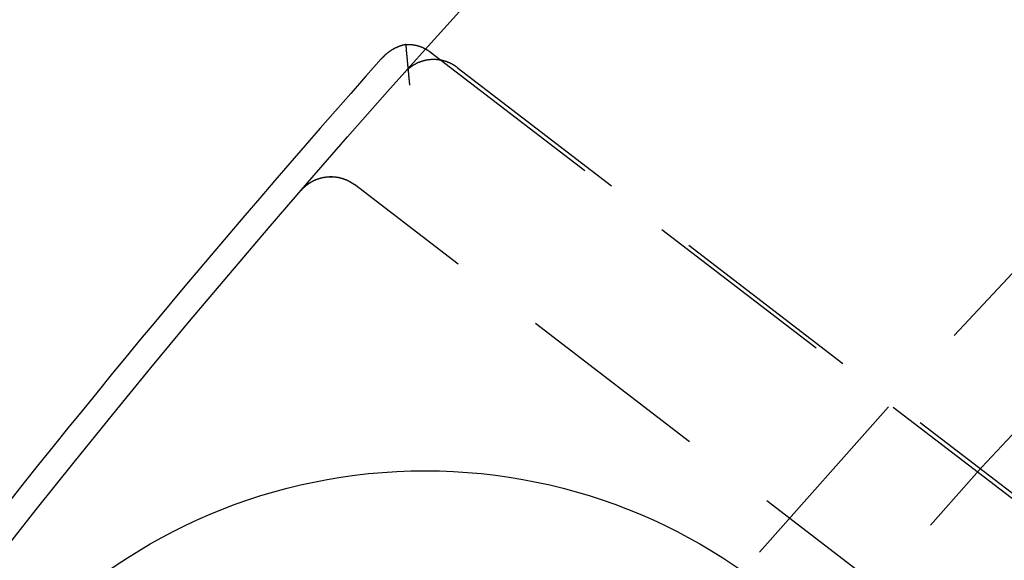
# Model space of a CAD drawing. Extents: x 797 to 1065, y -846 to -15.
# Drawn here: x 833 to 845, y -636 to -629 of the extents above; entities that cross this region are included whole.
import ezdxf

# ---------------------------------------------------------------- set-up
doc = ezdxf.new("R2010")
doc.units = 0
doc.header["$LTSCALE"] = 10
doc.linetypes.add('VERDECKT', pattern=[0.375, 0.25, -0.125])
doc.layers.get('0').update_dxf_attribs({"linetype": 'CONTINUOUS'})
doc.layers.add('STEMPEL', color=3, linetype='CONTINUOUS')

# ---------------------------------------------------------------- blocks, each defined once
blk = doc.blocks.new('A$CBF6BD538')
at = {"color": 1, "linetype": 'VERDECKT'}
for p, q in [((473.989, -453.821), (482.266, -460.172)), ((474.334, -454.02), (486.305, -463.205)), ((483.271, -463.399), (473.012, -455.526))]:
    blk.add_line(p, q, dxfattribs=at)
for points in [[(473.675, -453.724, 0), (473.673, -453.724, 0), (473.672, -453.724, 0), (473.67, -453.725, 0), (473.669, -453.725, 0), (473.668, -453.725, 0), (473.666, -453.726, 0), (473.665, -453.726, 0), (473.663, -453.726, 0), (473.662, -453.726, 0), (473.66, -453.727, 0), (473.659, -453.727, 0), (473.658, -453.727, 0), (473.656, -453.728, 0), (473.655, -453.728, 0), (473.653, -453.728, 0), (473.652, -453.729, 0), (473.65, -453.729, 0), (473.649, -453.729, 0), (473.648, -453.73, 0), (473.646, -453.73, 0), (473.645, -453.731, 0), (473.643, -453.731, 0), (473.642, -453.731, 0), (473.64, -453.732, 0), (473.639, -453.732, 0), (473.638, -453.732, 0), (473.636, -453.733, 0), (473.635, -453.733, 0), (473.633, -453.734, 0), (473.632, -453.734, 0), (473.63, -453.734, 0), (473.629, -453.735, 0), (473.628, -453.735, 0), (473.626, -453.736, 0), (473.625, -453.736, 0), (473.623, -453.737, 0), (473.622, -453.737, 0), (473.621, -453.737, 0), (473.619, -453.738, 0), (473.618, -453.738, 0), (473.616, -453.739, 0), (473.615, -453.739, 0), (473.613, -453.74, 0), (473.612, -453.74, 0), (473.611, -453.741, 0), (473.609, -453.741, 0), (473.608, -453.741, 0), (473.606, -453.742, 0), (473.605, -453.742, 0), (473.604, -453.743, 0), (473.602, -453.743, 0), (473.601, -453.744, 0), (473.599, -453.744, 0), (473.598, -453.745, 0), (473.597, -453.745, 0), (473.595, -453.746, 0), (473.594, -453.746, 0), (473.592, -453.747, 0), (473.591, -453.747, 0), (473.59, -453.748, 0), (473.588, -453.748, 0), (473.587, -453.749, 0), (473.585, -453.749, 0), (473.584, -453.75, 0), (473.583, -453.751, 0), (473.581, -453.751, 0), (473.58, -453.752, 0), (473.578, -453.752, 0), (473.577, -453.753, 0), (473.576, -453.753, 0), (473.574, -453.754, 0), (473.573, -453.754, 0), (473.571, -453.755, 0), (473.57, -453.756, 0), (473.569, -453.756, 0), (473.567, -453.757, 0), (473.566, -453.757, 0), (473.565, -453.758, 0), (473.563, -453.759, 0), (473.562, -453.759, 0), (473.56, -453.76, 0), (473.559, -453.76, 0), (473.558, -453.761, 0), (473.556, -453.762, 0), (473.555, -453.762, 0), (473.554, -453.763, 0), (473.552, -453.763, 0), (473.551, -453.764, 0), (473.55, -453.765, 0), (473.548, -453.765, 0), (473.547, -453.766, 0), (473.546, -453.767, 0), (473.544, -453.767, 0), (473.543, -453.768, 0), (473.541, -453.768, 0), (473.54, -453.769, 0), (473.539, -453.77, 0), (473.537, -453.77, 0), (473.536, -453.771, 0), (473.535, -453.772, 0), (473.533, -453.772, 0), (473.532, -453.773, 0), (473.531, -453.774, 0), (473.529, -453.774, 0), (473.528, -453.775, 0), (473.527, -453.776, 0), (473.525, -453.777, 0), (473.524, -453.777, 0), (473.523, -453.778, 0), (473.521, -453.779, 0), (473.52, -453.779, 0), (473.519, -453.78, 0), (473.517, -453.781, 0), (473.516, -453.781, 0), (473.515, -453.782, 0), (473.514, -453.783, 0), (473.512, -453.784, 0), (473.511, -453.784, 0), (473.51, -453.785, 0), (473.508, -453.786, 0), (473.507, -453.787, 0), (473.506, -453.787, 0), (473.504, -453.788, 0), (473.503, -453.789, 0), (473.502, -453.79, 0), (473.5, -453.79, 0), (473.499, -453.791, 0), (473.498, -453.792, 0), (473.497, -453.793, 0), (473.495, -453.793, 0), (473.494, -453.794, 0), (473.493, -453.795, 0), (473.491, -453.796, 0), (473.49, -453.797, 0), (473.489, -453.797, 0), (473.488, -453.798, 0), (473.486, -453.799, 0), (473.485, -453.8, 0), (473.484, -453.801, 0), (473.482, -453.801, 0), (473.481, -453.802, 0), (473.48, -453.803, 0), (473.479, -453.804, 0), (473.477, -453.805, 0), (473.476, -453.805, 0), (473.475, -453.806, 0), (473.474, -453.807, 0), (473.472, -453.808, 0), (473.471, -453.809, 0), (473.47, -453.81, 0), (473.469, -453.81, 0), (473.467, -453.811, 0), (473.466, -453.812, 0), (473.465, -453.813, 0), (473.464, -453.814, 0), (473.462, -453.815, 0), (473.461, -453.816, 0), (473.46, -453.816, 0), (473.459, -453.817, 0), (473.457, -453.818, 0), (473.456, -453.819, 0), (473.455, -453.82, 0), (473.454, -453.821, 0), (473.453, -453.822, 0), (473.451, -453.823, 0), (473.45, -453.824, 0), (473.449, -453.824, 0), (473.448, -453.825, 0), (473.446, -453.826, 0), (473.445, -453.827, 0), (473.444, -453.828, 0), (473.443, -453.829, 0), (473.442, -453.83, 0), (473.44, -453.831, 0), (473.439, -453.832, 0), (473.438, -453.833, 0), (473.437, -453.834, 0), (473.436, -453.835, 0), (473.434, -453.835, 0), (473.433, -453.836, 0), (473.432, -453.837, 0), (473.431, -453.838, 0), (473.43, -453.839, 0), (473.428, -453.84, 0), (473.427, -453.841, 0), (473.426, -453.842, 0), (473.425, -453.843, 0), (473.424, -453.844, 0), (473.423, -453.845, 0), (473.421, -453.846, 0), (473.42, -453.847, 0), (473.419, -453.848, 0), (473.418, -453.849, 0), (473.417, -453.85, 0), (473.416, -453.851, 0), (473.414, -453.852, 0), (473.413, -453.853, 0), (473.412, -453.854, 0), (473.411, -453.855, 0), (473.41, -453.856, 0), (473.409, -453.857, 0), (473.408, -453.858, 0), (473.406, -453.859, 0), (473.405, -453.86, 0), (473.404, -453.861, 0), (473.403, -453.862, 0), (473.402, -453.863, 0), (473.401, -453.864, 0), (473.4, -453.865, 0), (473.399, -453.866, 0), (473.397, -453.867, 0), (473.396, -453.868, 0), (473.395, -453.869, 0), (473.394, -453.87, 0), (473.393, -453.871, 0), (473.392, -453.872, 0), (473.391, -453.873, 0), (473.39, -453.874, 0), (473.389, -453.876, 0), (473.387, -453.877, 0), (473.386, -453.878, 0), (473.385, -453.879, 0), (473.384, -453.88, 0), (473.383, -453.881, 0), (473.382, -453.882, 0), (473.381, -453.883, 0), (473.38, -453.884, 0), (473.379, -453.885, 0), (473.378, -453.886, 0), (473.377, -453.887, 0), (473.376, -453.889, 0), (473.374, -453.89, 0), (473.373, -453.891, 0), (473.372, -453.892, 0), (473.371, -453.893, 0), (473.37, -453.894, 0), (473.369, -453.895, 0), (473.368, -453.896, 0), (473.367, -453.897, 0), (473.366, -453.899, 0), (473.365, -453.9, 0), (473.364, -453.901, 0), (473.363, -453.902, 0), (473.362, -453.903, 0), (473.361, -453.904, 0), (473.36, -453.905, 0), (473.359, -453.906, 0), (473.358, -453.908, 0), (473.357, -453.909, 0), (473.356, -453.91, 0), (473.355, -453.911, 0), (473.354, -453.912, 0), (473.353, -453.913, 0), (473.352, -453.915, 0), (473.351, -453.916, 0)], [(473.675, -453.724, 0), (473.676, -453.724, 0), (473.678, -453.724, 0), (473.679, -453.723, 0), (473.68, -453.723, 0), (473.682, -453.723, 0), (473.683, -453.723, 0), (473.685, -453.723, 0), (473.686, -453.723, 0), (473.688, -453.723, 0), (473.689, -453.723, 0), (473.69, -453.723, 0), (473.692, -453.723, 0), (473.693, -453.723, 0), (473.695, -453.723, 0), (473.696, -453.723, 0), (473.698, -453.723, 0), (473.699, -453.723, 0), (473.7, -453.723, 0), (473.702, -453.723, 0), (473.703, -453.723, 0), (473.705, -453.723, 0), (473.706, -453.723, 0), (473.708, -453.723, 0), (473.709, -453.723, 0), (473.71, -453.723, 0), (473.712, -453.723, 0), (473.713, -453.723, 0), (473.715, -453.723, 0), (473.716, -453.723, 0), (473.717, -453.723, 0), (473.719, -453.723, 0), (473.72, -453.723, 0), (473.722, -453.723, 0), (473.723, -453.723, 0), (473.724, -453.723, 0), (473.726, -453.723, 0), (473.727, -453.723, 0), (473.729, -453.723, 0), (473.73, -453.723, 0), (473.731, -453.723, 0), (473.733, -453.723, 0), (473.734, -453.723, 0), (473.736, -453.724, 0), (473.737, -453.724, 0), (473.738, -453.724, 0), (473.74, -453.724, 0), (473.741, -453.724, 0), (473.743, -453.724, 0), (473.744, -453.724, 0), (473.745, -453.724, 0), (473.747, -453.724, 0), (473.748, -453.725, 0), (473.749, -453.725, 0), (473.751, -453.725, 0), (473.752, -453.725, 0), (473.754, -453.725, 0), (473.755, -453.725, 0), (473.756, -453.725, 0), (473.758, -453.726, 0), (473.759, -453.726, 0), (473.76, -453.726, 0), (473.762, -453.726, 0), (473.763, -453.726, 0), (473.765, -453.726, 0), (473.766, -453.727, 0), (473.767, -453.727, 0), (473.769, -453.727, 0), (473.77, -453.727, 0), (473.771, -453.727, 0), (473.773, -453.728, 0), (473.774, -453.728, 0), (473.775, -453.728, 0), (473.777, -453.728, 0), (473.778, -453.728, 0), (473.779, -453.729, 0), (473.781, -453.729, 0), (473.782, -453.729, 0), (473.783, -453.729, 0), (473.785, -453.73, 0), (473.786, -453.73, 0), (473.787, -453.73, 0), (473.789, -453.73, 0), (473.79, -453.731, 0), (473.791, -453.731, 0), (473.793, -453.731, 0), (473.794, -453.731, 0), (473.795, -453.732, 0), (473.797, -453.732, 0), (473.798, -453.732, 0), (473.799, -453.732, 0), (473.801, -453.733, 0), (473.802, -453.733, 0), (473.803, -453.733, 0), (473.805, -453.734, 0), (473.806, -453.734, 0), (473.807, -453.734, 0), (473.809, -453.734, 0), (473.81, -453.735, 0), (473.811, -453.735, 0), (473.813, -453.735, 0), (473.814, -453.736, 0), (473.815, -453.736, 0), (473.817, -453.736, 0), (473.818, -453.737, 0), (473.819, -453.737, 0), (473.82, -453.737, 0), (473.822, -453.738, 0), (473.823, -453.738, 0), (473.824, -453.739, 0), (473.826, -453.739, 0), (473.827, -453.739, 0), (473.828, -453.74, 0), (473.83, -453.74, 0), (473.831, -453.74, 0), (473.832, -453.741, 0), (473.833, -453.741, 0), (473.835, -453.742, 0), (473.836, -453.742, 0), (473.837, -453.742, 0), (473.839, -453.743, 0), (473.84, -453.743, 0), (473.841, -453.744, 0), (473.843, -453.744, 0), (473.844, -453.744, 0), (473.845, -453.745, 0), (473.846, -453.745, 0), (473.848, -453.746, 0), (473.849, -453.746, 0), (473.85, -453.746, 0), (473.852, -453.747, 0), (473.853, -453.747, 0), (473.854, -453.748, 0), (473.855, -453.748, 0), (473.857, -453.749, 0), (473.858, -453.749, 0), (473.859, -453.75, 0), (473.861, -453.75, 0), (473.862, -453.751, 0), (473.863, -453.751, 0), (473.864, -453.751, 0), (473.866, -453.752, 0), (473.867, -453.752, 0), (473.868, -453.753, 0), (473.869, -453.753, 0), (473.871, -453.754, 0), (473.872, -453.754, 0), (473.873, -453.755, 0), (473.874, -453.755, 0), (473.876, -453.756, 0), (473.877, -453.756, 0), (473.878, -453.757, 0), (473.879, -453.757, 0), (473.881, -453.758, 0), (473.882, -453.759, 0), (473.883, -453.759, 0), (473.885, -453.76, 0), (473.886, -453.76, 0), (473.887, -453.761, 0), (473.888, -453.761, 0), (473.89, -453.762, 0), (473.891, -453.762, 0), (473.892, -453.763, 0), (473.893, -453.763, 0), (473.894, -453.764, 0), (473.896, -453.765, 0), (473.897, -453.765, 0), (473.898, -453.766, 0), (473.899, -453.766, 0), (473.901, -453.767, 0), (473.902, -453.768, 0), (473.903, -453.768, 0), (473.904, -453.769, 0), (473.906, -453.769, 0), (473.907, -453.77, 0), (473.908, -453.771, 0), (473.909, -453.771, 0), (473.91, -453.772, 0), (473.912, -453.772, 0), (473.913, -453.773, 0), (473.914, -453.774, 0), (473.915, -453.774, 0), (473.917, -453.775, 0), (473.918, -453.775, 0), (473.919, -453.776, 0), (473.92, -453.777, 0), (473.921, -453.777, 0), (473.923, -453.778, 0), (473.924, -453.779, 0), (473.925, -453.779, 0), (473.926, -453.78, 0), (473.927, -453.781, 0)]]:
    blk.add_polyline3d(points)
at = {"color": 1}
for points in [[(473.724, -454.248, 0), (473.724, -454.246, 0), (473.724, -454.245, 0), (473.724, -454.243, 0), (473.723, -454.241, 0), (473.723, -454.239, 0), (473.723, -454.237, 0), (473.723, -454.236, 0), (473.723, -454.234, 0), (473.723, -454.232, 0), (473.722, -454.23, 0), (473.722, -454.229, 0), (473.722, -454.227, 0), (473.722, -454.225, 0), (473.722, -454.223, 0), (473.722, -454.221, 0), (473.721, -454.22, 0), (473.721, -454.218, 0), (473.721, -454.216, 0), (473.721, -454.214, 0), (473.721, -454.213, 0), (473.72, -454.211, 0), (473.72, -454.209, 0), (473.72, -454.207, 0), (473.72, -454.205, 0), (473.72, -454.204, 0), (473.72, -454.202, 0), (473.719, -454.2, 0), (473.719, -454.198, 0), (473.719, -454.197, 0), (473.719, -454.195, 0), (473.719, -454.193, 0), (473.719, -454.191, 0), (473.718, -454.189, 0), (473.718, -454.188, 0), (473.718, -454.186, 0), (473.718, -454.184, 0), (473.718, -454.182, 0), (473.718, -454.181, 0), (473.717, -454.179, 0), (473.717, -454.177, 0), (473.717, -454.175, 0), (473.717, -454.173, 0), (473.717, -454.172, 0), (473.717, -454.17, 0), (473.716, -454.168, 0), (473.716, -454.166, 0), (473.716, -454.165, 0), (473.716, -454.163, 0), (473.716, -454.161, 0), (473.716, -454.159, 0), (473.715, -454.157, 0), (473.715, -454.156, 0), (473.715, -454.154, 0), (473.715, -454.152, 0), (473.715, -454.15, 0), (473.715, -454.149, 0), (473.714, -454.147, 0), (473.714, -454.145, 0), (473.714, -454.143, 0), (473.714, -454.141, 0), (473.714, -454.14, 0), (473.714, -454.138, 0), (473.713, -454.136, 0), (473.713, -454.134, 0), (473.713, -454.133, 0), (473.713, -454.131, 0), (473.713, -454.129, 0), (473.713, -454.127, 0), (473.712, -454.126, 0), (473.712, -454.124, 0), (473.712, -454.122, 0), (473.712, -454.12, 0), (473.712, -454.118, 0), (473.712, -454.117, 0), (473.711, -454.115, 0), (473.711, -454.113, 0), (473.711, -454.111, 0), (473.711, -454.11, 0), (473.711, -454.108, 0), (473.711, -454.106, 0), (473.71, -454.104, 0), (473.71, -454.103, 0), (473.71, -454.101, 0), (473.71, -454.099, 0), (473.71, -454.097, 0), (473.71, -454.096, 0), (473.709, -454.094, 0), (473.709, -454.092, 0), (473.709, -454.09, 0), (473.709, -454.089, 0), (473.709, -454.087, 0), (473.709, -454.085, 0), (473.708, -454.083, 0), (473.708, -454.082, 0), (473.708, -454.08, 0), (473.708, -454.078, 0), (473.708, -454.076, 0), (473.708, -454.075, 0), (473.707, -454.073, 0), (473.707, -454.071, 0), (473.707, -454.069, 0), (473.707, -454.068, 0), (473.707, -454.066, 0), (473.707, -454.064, 0), (473.706, -454.062, 0), (473.706, -454.061, 0), (473.706, -454.059, 0), (473.706, -454.057, 0), (473.706, -454.055, 0), (473.706, -454.054, 0), (473.705, -454.052, 0), (473.705, -454.05, 0), (473.705, -454.048, 0), (473.705, -454.047, 0), (473.705, -454.045, 0), (473.705, -454.043, 0), (473.705, -454.041, 0), (473.704, -454.04, 0), (473.704, -454.038, 0), (473.704, -454.036, 0), (473.704, -454.035, 0), (473.704, -454.033, 0), (473.704, -454.031, 0), (473.703, -454.029, 0), (473.703, -454.028, 0), (473.703, -454.026, 0), (473.703, -454.024, 0), (473.703, -454.022, 0), (473.703, -454.021, 0), (473.702, -454.019, 0), (473.702, -454.017, 0), (473.702, -454.016, 0), (473.702, -454.014, 0), (473.702, -454.012, 0), (473.702, -454.01, 0), (473.701, -454.009, 0), (473.701, -454.007, 0), (473.701, -454.005, 0), (473.701, -454.004, 0), (473.701, -454.002, 0), (473.701, -454, 0), (473.7, -453.998, 0), (473.7, -453.997, 0), (473.7, -453.995, 0), (473.7, -453.993, 0), (473.7, -453.992, 0), (473.7, -453.99, 0), (473.699, -453.988, 0), (473.699, -453.987, 0), (473.699, -453.985, 0), (473.699, -453.983, 0), (473.699, -453.981, 0), (473.699, -453.98, 0), (473.699, -453.978, 0), (473.698, -453.976, 0), (473.698, -453.975, 0), (473.698, -453.973, 0), (473.698, -453.971, 0), (473.698, -453.97, 0), (473.698, -453.968, 0), (473.697, -453.966, 0), (473.697, -453.965, 0), (473.697, -453.963, 0), (473.697, -453.961, 0), (473.697, -453.96, 0), (473.697, -453.958, 0), (473.696, -453.956, 0), (473.696, -453.955, 0), (473.696, -453.953, 0), (473.696, -453.951, 0), (473.696, -453.949, 0), (473.696, -453.948, 0), (473.696, -453.946, 0), (473.695, -453.944, 0), (473.695, -453.943, 0), (473.695, -453.941, 0), (473.695, -453.939, 0), (473.695, -453.938, 0), (473.695, -453.936, 0), (473.694, -453.934, 0), (473.694, -453.933, 0), (473.694, -453.931, 0), (473.694, -453.929, 0), (473.694, -453.928, 0), (473.694, -453.926, 0), (473.694, -453.925, 0), (473.693, -453.923, 0), (473.693, -453.921, 0), (473.693, -453.92, 0), (473.693, -453.918, 0), (473.693, -453.916, 0), (473.693, -453.915, 0), (473.692, -453.913, 0), (473.692, -453.911, 0), (473.692, -453.91, 0), (473.692, -453.908, 0), (473.692, -453.906, 0), (473.692, -453.905, 0), (473.692, -453.903, 0), (473.691, -453.902, 0), (473.691, -453.9, 0), (473.691, -453.898, 0), (473.691, -453.897, 0), (473.691, -453.895, 0), (473.691, -453.893, 0), (473.69, -453.892, 0), (473.69, -453.89, 0), (473.69, -453.889, 0), (473.69, -453.887, 0), (473.69, -453.885, 0), (473.69, -453.884, 0), (473.69, -453.882, 0), (473.689, -453.88, 0), (473.689, -453.879, 0), (473.689, -453.877, 0), (473.689, -453.876, 0), (473.689, -453.874, 0), (473.689, -453.872, 0), (473.688, -453.871, 0), (473.688, -453.869, 0), (473.688, -453.868, 0), (473.688, -453.866, 0), (473.688, -453.865, 0), (473.688, -453.863, 0), (473.688, -453.861, 0), (473.687, -453.86, 0), (473.687, -453.858, 0), (473.687, -453.857, 0), (473.687, -453.855, 0), (473.687, -453.853, 0), (473.687, -453.852, 0), (473.687, -453.85, 0), (473.686, -453.849, 0), (473.686, -453.847, 0), (473.686, -453.846, 0), (473.686, -453.844, 0), (473.686, -453.842, 0), (473.686, -453.841, 0), (473.686, -453.839, 0), (473.685, -453.838, 0), (473.685, -453.836, 0), (473.685, -453.835, 0), (473.685, -453.833, 0), (473.685, -453.832, 0), (473.685, -453.83, 0), (473.685, -453.829, 0), (473.684, -453.827, 0), (473.684, -453.825, 0), (473.684, -453.824, 0), (473.684, -453.822, 0), (473.684, -453.821, 0), (473.684, -453.819, 0), (473.684, -453.818, 0), (473.683, -453.816, 0), (473.683, -453.815, 0), (473.683, -453.813, 0), (473.683, -453.812, 0), (473.683, -453.81, 0), (473.683, -453.809, 0), (473.683, -453.807, 0), (473.682, -453.806, 0), (473.682, -453.804, 0), (473.682, -453.803, 0), (473.682, -453.801, 0), (473.682, -453.8, 0), (473.682, -453.798, 0), (473.682, -453.797, 0), (473.681, -453.795, 0), (473.681, -453.794, 0), (473.681, -453.792, 0), (473.681, -453.791, 0), (473.681, -453.789, 0), (473.681, -453.788, 0), (473.681, -453.787, 0), (473.68, -453.785, 0), (473.68, -453.784, 0), (473.68, -453.782, 0), (473.68, -453.781, 0), (473.68, -453.779, 0), (473.68, -453.778, 0), (473.68, -453.776, 0), (473.679, -453.775, 0), (473.679, -453.773, 0), (473.679, -453.772, 0), (473.679, -453.771, 0), (473.679, -453.769, 0), (473.679, -453.768, 0), (473.679, -453.766, 0), (473.679, -453.765, 0), (473.678, -453.763, 0), (473.678, -453.762, 0), (473.678, -453.761, 0), (473.678, -453.759, 0), (473.678, -453.758, 0), (473.678, -453.756, 0), (473.678, -453.755, 0), (473.677, -453.754, 0), (473.677, -453.752, 0), (473.677, -453.751, 0), (473.677, -453.749, 0), (473.677, -453.748, 0), (473.677, -453.747, 0), (473.677, -453.745, 0), (473.677, -453.744, 0), (473.676, -453.743, 0), (473.676, -453.741, 0), (473.676, -453.74, 0), (473.676, -453.738, 0), (473.676, -453.737, 0), (473.676, -453.736, 0), (473.676, -453.734, 0), (473.676, -453.733, 0), (473.675, -453.732, 0), (473.675, -453.73, 0), (473.675, -453.729, 0), (473.675, -453.728, 0), (473.675, -453.726, 0), (473.675, -453.725, 0), (473.675, -453.724, 0)], [(473.927, -453.781, 0), (473.928, -453.781, 0), (473.929, -453.781, 0), (473.929, -453.782, 0), (473.93, -453.782, 0), (473.93, -453.782, 0), (473.931, -453.783, 0), (473.931, -453.783, 0), (473.932, -453.783, 0), (473.932, -453.784, 0), (473.933, -453.784, 0), (473.934, -453.784, 0), (473.934, -453.784, 0), (473.935, -453.785, 0), (473.935, -453.785, 0), (473.936, -453.785, 0), (473.936, -453.786, 0), (473.937, -453.786, 0), (473.937, -453.786, 0), (473.938, -453.787, 0), (473.939, -453.787, 0), (473.939, -453.787, 0), (473.94, -453.788, 0), (473.94, -453.788, 0), (473.941, -453.788, 0), (473.941, -453.789, 0), (473.942, -453.789, 0), (473.942, -453.789, 0), (473.943, -453.79, 0), (473.943, -453.79, 0), (473.944, -453.79, 0), (473.945, -453.791, 0), (473.945, -453.791, 0), (473.946, -453.791, 0), (473.946, -453.792, 0), (473.947, -453.792, 0), (473.947, -453.792, 0), (473.948, -453.793, 0), (473.948, -453.793, 0), (473.949, -453.793, 0), (473.949, -453.794, 0), (473.95, -453.794, 0), (473.951, -453.794, 0), (473.951, -453.795, 0), (473.952, -453.795, 0), (473.952, -453.795, 0), (473.953, -453.796, 0), (473.953, -453.796, 0), (473.954, -453.796, 0), (473.954, -453.797, 0), (473.955, -453.797, 0), (473.955, -453.797, 0), (473.956, -453.798, 0), (473.956, -453.798, 0), (473.957, -453.799, 0), (473.958, -453.799, 0), (473.958, -453.799, 0), (473.959, -453.8, 0), (473.959, -453.8, 0), (473.96, -453.8, 0), (473.96, -453.801, 0), (473.961, -453.801, 0), (473.961, -453.801, 0), (473.962, -453.802, 0), (473.962, -453.802, 0), (473.963, -453.802, 0), (473.963, -453.803, 0), (473.964, -453.803, 0), (473.965, -453.803, 0), (473.965, -453.804, 0), (473.966, -453.804, 0), (473.966, -453.805, 0), (473.967, -453.805, 0), (473.967, -453.805, 0), (473.968, -453.806, 0), (473.968, -453.806, 0), (473.969, -453.806, 0), (473.969, -453.807, 0), (473.97, -453.807, 0), (473.97, -453.807, 0), (473.971, -453.808, 0), (473.971, -453.808, 0), (473.972, -453.809, 0), (473.972, -453.809, 0), (473.973, -453.809, 0), (473.974, -453.81, 0), (473.974, -453.81, 0), (473.975, -453.81, 0), (473.975, -453.811, 0), (473.976, -453.811, 0), (473.976, -453.812, 0), (473.977, -453.812, 0), (473.977, -453.812, 0), (473.978, -453.813, 0), (473.978, -453.813, 0), (473.979, -453.813, 0), (473.979, -453.814, 0), (473.98, -453.814, 0), (473.98, -453.815, 0), (473.981, -453.815, 0), (473.981, -453.815, 0), (473.982, -453.816, 0), (473.982, -453.816, 0), (473.983, -453.817, 0), (473.983, -453.817, 0), (473.984, -453.817, 0), (473.984, -453.818, 0), (473.985, -453.818, 0), (473.985, -453.818, 0), (473.986, -453.819, 0), (473.987, -453.819, 0), (473.987, -453.82, 0), (473.988, -453.82, 0), (473.988, -453.82, 0), (473.989, -453.821, 0), (473.989, -453.821, 0), (473.99, -453.822, 0), (473.99, -453.822, 0), (473.991, -453.822, 0), (473.991, -453.823, 0), (473.992, -453.823, 0), (473.992, -453.824, 0), (473.993, -453.824, 0), (473.993, -453.824, 0), (473.994, -453.825, 0), (473.994, -453.825, 0), (473.995, -453.826, 0), (473.995, -453.826, 0), (473.996, -453.826, 0), (473.996, -453.827, 0), (473.997, -453.827, 0), (473.997, -453.828, 0), (473.998, -453.828, 0), (473.998, -453.828, 0), (473.999, -453.829, 0), (473.999, -453.829, 0), (474, -453.83, 0), (474, -453.83, 0), (474.001, -453.831, 0), (474.001, -453.831, 0), (474.002, -453.831, 0), (474.002, -453.832, 0), (474.003, -453.832, 0), (474.003, -453.833, 0), (474.004, -453.833, 0), (474.004, -453.833, 0), (474.005, -453.834, 0), (474.005, -453.834, 0), (474.006, -453.835, 0), (474.006, -453.835, 0), (474.007, -453.836, 0), (474.007, -453.836, 0), (474.008, -453.836, 0), (474.008, -453.837, 0), (474.009, -453.837, 0), (474.009, -453.838, 0), (474.01, -453.838, 0), (474.01, -453.838, 0), (474.011, -453.839, 0), (474.011, -453.839, 0), (474.012, -453.84, 0), (474.012, -453.84, 0), (474.013, -453.841, 0), (474.013, -453.841, 0), (474.014, -453.841, 0), (474.014, -453.842, 0), (474.015, -453.842, 0), (474.015, -453.843, 0), (474.016, -453.843, 0), (474.016, -453.844, 0), (474.017, -453.844, 0), (474.017, -453.845, 0), (474.018, -453.845, 0), (474.018, -453.845, 0), (474.019, -453.846, 0), (474.019, -453.846, 0), (474.02, -453.847, 0), (474.02, -453.847, 0), (474.021, -453.848, 0), (474.021, -453.848, 0), (474.022, -453.848, 0), (474.022, -453.849, 0), (474.023, -453.849, 0), (474.023, -453.85, 0), (474.024, -453.85, 0), (474.024, -453.851, 0), (474.024, -453.851, 0), (474.025, -453.852, 0), (474.025, -453.852, 0), (474.026, -453.852, 0), (474.026, -453.853, 0), (474.027, -453.853, 0)], [(474.334, -454.02, 0), (474.332, -454.019, 0), (474.331, -454.017, 0), (474.329, -454.016, 0), (474.327, -454.014, 0), (474.325, -454.013, 0), (474.323, -454.011, 0), (474.321, -454.01, 0), (474.319, -454.009, 0), (474.317, -454.007, 0), (474.315, -454.006, 0), (474.313, -454.005, 0), (474.311, -454.003, 0), (474.309, -454.002, 0), (474.307, -454.001, 0), (474.305, -453.999, 0), (474.304, -453.998, 0), (474.302, -453.997, 0), (474.3, -453.996, 0), (474.298, -453.994, 0), (474.296, -453.993, 0), (474.294, -453.992, 0), (474.292, -453.991, 0), (474.29, -453.989, 0), (474.288, -453.988, 0), (474.286, -453.987, 0), (474.284, -453.986, 0), (474.281, -453.985, 0), (474.279, -453.983, 0), (474.277, -453.982, 0), (474.275, -453.981, 0), (474.273, -453.98, 0), (474.271, -453.979, 0), (474.269, -453.978, 0), (474.267, -453.977, 0), (474.265, -453.975, 0), (474.263, -453.974, 0), (474.261, -453.973, 0), (474.259, -453.972, 0), (474.257, -453.971, 0), (474.255, -453.97, 0), (474.253, -453.969, 0), (474.25, -453.968, 0), (474.248, -453.967, 0), (474.246, -453.966, 0), (474.244, -453.965, 0), (474.242, -453.964, 0), (474.24, -453.963, 0), (474.238, -453.962, 0), (474.236, -453.961, 0), (474.233, -453.96, 0), (474.231, -453.959, 0), (474.229, -453.958, 0), (474.227, -453.957, 0), (474.225, -453.956, 0), (474.223, -453.955, 0), (474.22, -453.954, 0), (474.218, -453.954, 0), (474.216, -453.953, 0), (474.214, -453.952, 0), (474.212, -453.951, 0), (474.21, -453.95, 0), (474.207, -453.949, 0), (474.205, -453.948, 0), (474.203, -453.948, 0), (474.201, -453.947, 0), (474.198, -453.946, 0), (474.196, -453.945, 0), (474.194, -453.944, 0), (474.192, -453.944, 0), (474.19, -453.943, 0), (474.187, -453.942, 0), (474.185, -453.941, 0), (474.183, -453.941, 0), (474.181, -453.94, 0), (474.178, -453.939, 0), (474.176, -453.939, 0), (474.174, -453.938, 0), (474.172, -453.937, 0), (474.169, -453.937, 0), (474.167, -453.936, 0), (474.165, -453.935, 0), (474.163, -453.935, 0), (474.16, -453.934, 0), (474.158, -453.933, 0), (474.156, -453.933, 0), (474.153, -453.932, 0), (474.151, -453.932, 0), (474.149, -453.931, 0), (474.147, -453.931, 0), (474.144, -453.93, 0), (474.142, -453.93, 0), (474.14, -453.929, 0), (474.137, -453.928, 0), (474.135, -453.928, 0), (474.133, -453.928, 0), (474.13, -453.927, 0), (474.128, -453.927, 0), (474.126, -453.926, 0), (474.124, -453.926, 0), (474.121, -453.925, 0), (474.119, -453.925, 0), (474.117, -453.924, 0), (474.114, -453.924, 0), (474.112, -453.924, 0), (474.11, -453.923, 0), (474.107, -453.923, 0), (474.105, -453.923, 0), (474.103, -453.922, 0), (474.1, -453.922, 0), (474.098, -453.922, 0), (474.096, -453.921, 0), (474.093, -453.921, 0), (474.091, -453.921, 0), (474.089, -453.92, 0), (474.086, -453.92, 0), (474.084, -453.92, 0), (474.082, -453.92, 0), (474.079, -453.919, 0), (474.077, -453.919, 0), (474.075, -453.919, 0), (474.072, -453.919, 0), (474.07, -453.919, 0), (474.068, -453.918, 0), (474.065, -453.918, 0), (474.063, -453.918, 0), (474.061, -453.918, 0), (474.058, -453.918, 0), (474.056, -453.918, 0), (474.054, -453.917, 0), (474.051, -453.917, 0), (474.049, -453.917, 0), (474.046, -453.917, 0), (474.044, -453.917, 0), (474.042, -453.917, 0), (474.039, -453.917, 0), (474.037, -453.917, 0), (474.035, -453.917, 0), (474.032, -453.917, 0), (474.03, -453.917, 0), (474.028, -453.917, 0), (474.025, -453.917, 0), (474.023, -453.917, 0), (474.021, -453.917, 0), (474.018, -453.917, 0), (474.016, -453.917, 0), (474.014, -453.917, 0), (474.011, -453.917, 0), (474.009, -453.917, 0), (474.007, -453.918, 0), (474.004, -453.918, 0), (474.002, -453.918, 0), (473.999, -453.918, 0), (473.997, -453.918, 0), (473.995, -453.918, 0), (473.992, -453.918, 0), (473.99, -453.919, 0), (473.988, -453.919, 0), (473.985, -453.919, 0), (473.983, -453.919, 0), (473.981, -453.919, 0), (473.978, -453.92, 0), (473.976, -453.92, 0), (473.974, -453.92, 0), (473.971, -453.92, 0), (473.969, -453.921, 0), (473.967, -453.921, 0), (473.964, -453.921, 0), (473.962, -453.922, 0), (473.96, -453.922, 0), (473.957, -453.922, 0), (473.955, -453.923, 0), (473.953, -453.923, 0), (473.95, -453.923, 0), (473.948, -453.924, 0), (473.946, -453.924, 0), (473.943, -453.925, 0), (473.941, -453.925, 0), (473.939, -453.925, 0), (473.936, -453.926, 0), (473.934, -453.926, 0), (473.932, -453.927, 0), (473.929, -453.927, 0), (473.927, -453.928, 0), (473.925, -453.928, 0), (473.923, -453.929, 0), (473.92, -453.929, 0), (473.918, -453.93, 0), (473.916, -453.93, 0), (473.913, -453.931, 0), (473.911, -453.931, 0), (473.909, -453.932, 0), (473.907, -453.933, 0), (473.904, -453.933, 0), (473.902, -453.934, 0), (473.9, -453.934, 0), (473.897, -453.935, 0), (473.895, -453.936, 0), (473.893, -453.936, 0), (473.891, -453.937, 0), (473.888, -453.938, 0), (473.886, -453.938, 0), (473.884, -453.939, 0), (473.882, -453.94, 0), (473.879, -453.94, 0), (473.877, -453.941, 0), (473.875, -453.942, 0), (473.873, -453.942, 0), (473.87, -453.943, 0), (473.868, -453.944, 0), (473.866, -453.945, 0), (473.864, -453.946, 0), (473.862, -453.946, 0), (473.859, -453.947, 0), (473.857, -453.948, 0), (473.855, -453.949, 0), (473.853, -453.95, 0), (473.851, -453.95, 0), (473.848, -453.951, 0), (473.846, -453.952, 0), (473.844, -453.953, 0), (473.842, -453.954, 0), (473.84, -453.955, 0), (473.837, -453.956, 0), (473.835, -453.957, 0), (473.833, -453.957, 0), (473.831, -453.958, 0), (473.829, -453.959, 0), (473.827, -453.96, 0), (473.824, -453.961, 0), (473.822, -453.962, 0), (473.82, -453.963, 0), (473.818, -453.964, 0), (473.816, -453.965, 0), (473.814, -453.966, 0), (473.812, -453.967, 0), (473.81, -453.968, 0), (473.807, -453.969, 0), (473.805, -453.97, 0), (473.803, -453.971, 0), (473.801, -453.972, 0), (473.799, -453.974, 0), (473.797, -453.975, 0), (473.795, -453.976, 0), (473.793, -453.977, 0), (473.791, -453.978, 0), (473.789, -453.979, 0), (473.787, -453.98, 0), (473.784, -453.981, 0), (473.782, -453.983, 0), (473.78, -453.984, 0), (473.778, -453.985, 0), (473.776, -453.986, 0), (473.774, -453.987, 0), (473.772, -453.989, 0), (473.77, -453.99, 0), (473.768, -453.991, 0), (473.766, -453.992, 0), (473.764, -453.993, 0), (473.762, -453.995, 0), (473.76, -453.996, 0), (473.758, -453.997, 0), (473.756, -453.999, 0), (473.754, -454, 0), (473.752, -454.001, 0), (473.75, -454.002, 0), (473.748, -454.004, 0), (473.746, -454.005, 0), (473.745, -454.006, 0), (473.743, -454.008, 0), (473.741, -454.009, 0), (473.739, -454.01, 0), (473.737, -454.012, 0), (473.735, -454.013, 0), (473.733, -454.015, 0), (473.731, -454.016, 0), (473.729, -454.017, 0), (473.727, -454.019, 0), (473.725, -454.02, 0), (473.724, -454.022, 0), (473.722, -454.023, 0), (473.72, -454.025, 0), (473.718, -454.026, 0), (473.716, -454.027, 0), (473.714, -454.029, 0), (473.713, -454.03, 0), (473.711, -454.032, 0), (473.709, -454.033, 0), (473.707, -454.035, 0), (473.705, -454.036, 0), (473.704, -454.038, 0), (473.702, -454.039, 0), (473.7, -454.041, 0), (473.698, -454.043, 0), (473.696, -454.044, 0), (473.695, -454.046, 0), (473.693, -454.047, 0), (473.691, -454.049, 0), (473.689, -454.05, 0), (473.688, -454.052, 0), (473.686, -454.054, 0), (473.684, -454.055, 0), (473.683, -454.057, 0), (473.681, -454.059, 0), (473.679, -454.06, 0), (473.678, -454.062, 0), (473.676, -454.063, 0), (473.674, -454.065, 0), (473.673, -454.067, 0), (473.671, -454.068, 0), (473.669, -454.07, 0), (473.668, -454.072, 0), (473.666, -454.074, 0), (473.664, -454.075, 0), (473.663, -454.077, 0), (473.661, -454.079, 0), (473.66, -454.08, 0), (473.658, -454.082, 0), (473.656, -454.084, 0), (473.655, -454.086, 0)], [(472.328, -455.598, 0), (472.33, -455.596, 0), (472.332, -455.594, 0), (472.333, -455.592, 0), (472.335, -455.59, 0), (472.336, -455.589, 0), (472.338, -455.587, 0), (472.339, -455.585, 0), (472.341, -455.583, 0), (472.343, -455.582, 0), (472.344, -455.58, 0), (472.346, -455.578, 0), (472.348, -455.576, 0), (472.349, -455.575, 0), (472.351, -455.573, 0), (472.353, -455.571, 0), (472.354, -455.57, 0), (472.356, -455.568, 0), (472.358, -455.566, 0), (472.359, -455.565, 0), (472.361, -455.563, 0), (472.363, -455.561, 0), (472.365, -455.56, 0), (472.366, -455.558, 0), (472.368, -455.557, 0), (472.37, -455.555, 0), (472.372, -455.553, 0), (472.373, -455.552, 0), (472.375, -455.55, 0), (472.377, -455.549, 0), (472.379, -455.547, 0), (472.38, -455.545, 0), (472.382, -455.544, 0), (472.384, -455.542, 0), (472.386, -455.541, 0), (472.388, -455.539, 0), (472.389, -455.538, 0), (472.391, -455.536, 0), (472.393, -455.535, 0), (472.395, -455.533, 0), (472.397, -455.532, 0), (472.399, -455.53, 0), (472.401, -455.529, 0), (472.402, -455.528, 0), (472.404, -455.526, 0), (472.406, -455.525, 0), (472.408, -455.523, 0), (472.41, -455.522, 0), (472.412, -455.52, 0), (472.414, -455.519, 0), (472.416, -455.518, 0), (472.418, -455.516, 0), (472.42, -455.515, 0), (472.422, -455.514, 0), (472.424, -455.512, 0), (472.425, -455.511, 0), (472.427, -455.509, 0), (472.429, -455.508, 0), (472.431, -455.507, 0), (472.433, -455.506, 0), (472.435, -455.504, 0), (472.437, -455.503, 0), (472.439, -455.502, 0), (472.441, -455.5, 0), (472.443, -455.499, 0), (472.445, -455.498, 0), (472.447, -455.497, 0), (472.449, -455.495, 0), (472.451, -455.494, 0), (472.453, -455.493, 0), (472.456, -455.492, 0), (472.458, -455.491, 0), (472.46, -455.489, 0), (472.462, -455.488, 0), (472.464, -455.487, 0), (472.466, -455.486, 0), (472.468, -455.485, 0), (472.47, -455.484, 0), (472.472, -455.482, 0), (472.474, -455.481, 0), (472.476, -455.48, 0), (472.478, -455.479, 0), (472.481, -455.478, 0), (472.483, -455.477, 0), (472.485, -455.476, 0), (472.487, -455.475, 0), (472.489, -455.474, 0), (472.491, -455.473, 0), (472.493, -455.472, 0), (472.496, -455.471, 0), (472.498, -455.47, 0), (472.5, -455.469, 0), (472.502, -455.468, 0), (472.504, -455.467, 0), (472.506, -455.466, 0), (472.509, -455.465, 0), (472.511, -455.464, 0), (472.513, -455.463, 0), (472.515, -455.462, 0), (472.517, -455.461, 0), (472.519, -455.46, 0), (472.522, -455.459, 0), (472.524, -455.459, 0), (472.526, -455.458, 0), (472.528, -455.457, 0), (472.53, -455.456, 0), (472.533, -455.455, 0), (472.535, -455.454, 0), (472.537, -455.453, 0), (472.539, -455.453, 0), (472.542, -455.452, 0), (472.544, -455.451, 0), (472.546, -455.45, 0), (472.548, -455.45, 0), (472.551, -455.449, 0), (472.553, -455.448, 0), (472.555, -455.447, 0), (472.557, -455.447, 0), (472.56, -455.446, 0), (472.562, -455.445, 0), (472.564, -455.444, 0), (472.566, -455.444, 0), (472.569, -455.443, 0), (472.571, -455.442, 0), (472.573, -455.442, 0), (472.576, -455.441, 0), (472.578, -455.441, 0), (472.58, -455.44, 0), (472.582, -455.439, 0), (472.585, -455.439, 0), (472.587, -455.438, 0), (472.589, -455.438, 0), (472.592, -455.437, 0), (472.594, -455.436, 0), (472.596, -455.436, 0), (472.599, -455.435, 0), (472.601, -455.435, 0), (472.603, -455.434, 0), (472.605, -455.434, 0), (472.608, -455.433, 0), (472.61, -455.433, 0), (472.612, -455.433, 0), (472.615, -455.432, 0), (472.617, -455.432, 0), (472.619, -455.431, 0), (472.622, -455.431, 0), (472.624, -455.43, 0), (472.626, -455.43, 0), (472.629, -455.43, 0), (472.631, -455.429, 0), (472.633, -455.429, 0), (472.636, -455.428, 0), (472.638, -455.428, 0), (472.641, -455.428, 0), (472.643, -455.428, 0), (472.645, -455.427, 0), (472.648, -455.427, 0), (472.65, -455.427, 0), (472.652, -455.426, 0), (472.655, -455.426, 0), (472.657, -455.426, 0), (472.659, -455.426, 0), (472.662, -455.425, 0), (472.664, -455.425, 0), (472.667, -455.425, 0), (472.669, -455.425, 0), (472.671, -455.425, 0), (472.674, -455.424, 0), (472.676, -455.424, 0), (472.678, -455.424, 0), (472.681, -455.424, 0), (472.683, -455.424, 0), (472.686, -455.424, 0), (472.688, -455.424, 0), (472.69, -455.424, 0), (472.693, -455.423, 0), (472.695, -455.423, 0), (472.697, -455.423, 0), (472.7, -455.423, 0), (472.702, -455.423, 0), (472.705, -455.423, 0), (472.707, -455.423, 0), (472.709, -455.423, 0), (472.712, -455.423, 0), (472.714, -455.423, 0), (472.716, -455.423, 0), (472.719, -455.423, 0), (472.721, -455.423, 0), (472.724, -455.423, 0), (472.726, -455.423, 0), (472.728, -455.424, 0), (472.731, -455.424, 0), (472.733, -455.424, 0), (472.735, -455.424, 0), (472.738, -455.424, 0), (472.74, -455.424, 0), (472.742, -455.424, 0), (472.745, -455.425, 0), (472.747, -455.425, 0), (472.75, -455.425, 0), (472.752, -455.425, 0), (472.754, -455.425, 0), (472.757, -455.426, 0), (472.759, -455.426, 0), (472.761, -455.426, 0), (472.764, -455.426, 0), (472.766, -455.427, 0), (472.768, -455.427, 0), (472.771, -455.427, 0), (472.773, -455.427, 0), (472.775, -455.428, 0), (472.778, -455.428, 0), (472.78, -455.428, 0), (472.783, -455.429, 0), (472.785, -455.429, 0), (472.787, -455.429, 0), (472.79, -455.43, 0), (472.792, -455.43, 0), (472.794, -455.431, 0), (472.797, -455.431, 0), (472.799, -455.431, 0), (472.801, -455.432, 0), (472.804, -455.432, 0), (472.806, -455.433, 0), (472.808, -455.433, 0), (472.811, -455.434, 0), (472.813, -455.434, 0), (472.815, -455.435, 0), (472.817, -455.435, 0), (472.82, -455.436, 0), (472.822, -455.436, 0), (472.824, -455.437, 0), (472.827, -455.437, 0), (472.829, -455.438, 0), (472.831, -455.439, 0), (472.834, -455.439, 0), (472.836, -455.44, 0), (472.838, -455.44, 0), (472.841, -455.441, 0), (472.843, -455.442, 0), (472.845, -455.442, 0), (472.847, -455.443, 0), (472.85, -455.444, 0), (472.852, -455.444, 0), (472.854, -455.445, 0), (472.857, -455.446, 0), (472.859, -455.446, 0), (472.861, -455.447, 0), (472.863, -455.448, 0), (472.866, -455.449, 0), (472.868, -455.449, 0), (472.87, -455.45, 0), (472.872, -455.451, 0), (472.875, -455.452, 0), (472.877, -455.452, 0), (472.879, -455.453, 0), (472.881, -455.454, 0), (472.884, -455.455, 0), (472.886, -455.456, 0), (472.888, -455.457, 0), (472.89, -455.457, 0), (472.892, -455.458, 0), (472.895, -455.459, 0), (472.897, -455.46, 0), (472.899, -455.461, 0), (472.901, -455.462, 0), (472.903, -455.463, 0), (472.906, -455.464, 0), (472.908, -455.465, 0), (472.91, -455.466, 0), (472.912, -455.467, 0), (472.914, -455.468, 0), (472.916, -455.469, 0), (472.919, -455.47, 0), (472.921, -455.471, 0), (472.923, -455.472, 0), (472.925, -455.473, 0), (472.927, -455.474, 0), (472.929, -455.475, 0), (472.931, -455.476, 0), (472.933, -455.477, 0), (472.936, -455.478, 0), (472.938, -455.479, 0), (472.94, -455.48, 0), (472.942, -455.481, 0), (472.944, -455.482, 0), (472.946, -455.483, 0), (472.948, -455.485, 0), (472.95, -455.486, 0), (472.952, -455.487, 0), (472.954, -455.488, 0), (472.956, -455.489, 0), (472.958, -455.49, 0), (472.961, -455.492, 0), (472.963, -455.493, 0), (472.965, -455.494, 0), (472.967, -455.495, 0), (472.969, -455.496, 0), (472.971, -455.498, 0), (472.973, -455.499, 0), (472.975, -455.5, 0), (472.977, -455.501, 0), (472.979, -455.503, 0), (472.981, -455.504, 0), (472.983, -455.505, 0), (472.985, -455.507, 0), (472.987, -455.508, 0), (472.989, -455.509, 0), (472.991, -455.511, 0), (472.992, -455.512, 0), (472.994, -455.513, 0), (472.996, -455.515, 0), (472.998, -455.516, 0), (473, -455.518, 0), (473.002, -455.519, 0), (473.004, -455.52, 0), (473.006, -455.522, 0), (473.008, -455.523, 0), (473.01, -455.525, 0), (473.012, -455.526, 0)], [(472.328, -455.598, 0), (472.329, -455.596, 0), (472.331, -455.595, 0), (472.333, -455.593, 0), (472.334, -455.591, 0), (472.336, -455.589, 0), (472.337, -455.587, 0), (472.339, -455.586, 0), (472.341, -455.584, 0), (472.342, -455.582, 0), (472.344, -455.581, 0), (472.345, -455.579, 0), (472.347, -455.577, 0), (472.349, -455.575, 0), (472.35, -455.574, 0), (472.352, -455.572, 0), (472.354, -455.57, 0), (472.355, -455.569, 0), (472.357, -455.567, 0), (472.359, -455.565, 0), (472.361, -455.564, 0), (472.362, -455.562, 0), (472.364, -455.56, 0), (472.366, -455.559, 0), (472.368, -455.557, 0), (472.369, -455.556, 0), (472.371, -455.554, 0), (472.373, -455.552, 0), (472.375, -455.551, 0), (472.376, -455.549, 0), (472.378, -455.548, 0), (472.38, -455.546, 0), (472.382, -455.545, 0), (472.384, -455.543, 0), (472.385, -455.541, 0), (472.387, -455.54, 0), (472.389, -455.538, 0), (472.391, -455.537, 0), (472.393, -455.535, 0), (472.395, -455.534, 0), (472.396, -455.532, 0), (472.398, -455.531, 0), (472.4, -455.53, 0), (472.402, -455.528, 0), (472.404, -455.527, 0), (472.406, -455.525, 0), (472.408, -455.524, 0), (472.41, -455.522, 0), (472.411, -455.521, 0), (472.413, -455.52, 0), (472.415, -455.518, 0), (472.417, -455.517, 0), (472.419, -455.515, 0), (472.421, -455.514, 0), (472.423, -455.513, 0), (472.425, -455.511, 0), (472.427, -455.51, 0), (472.429, -455.509, 0), (472.431, -455.507, 0), (472.433, -455.506, 0), (472.435, -455.505, 0), (472.437, -455.503, 0), (472.439, -455.502, 0), (472.441, -455.501, 0), (472.443, -455.5, 0), (472.445, -455.498, 0), (472.447, -455.497, 0), (472.449, -455.496, 0), (472.451, -455.495, 0), (472.453, -455.493, 0), (472.455, -455.492, 0), (472.457, -455.491, 0), (472.459, -455.49, 0), (472.461, -455.489, 0), (472.463, -455.488, 0), (472.466, -455.486, 0), (472.468, -455.485, 0), (472.47, -455.484, 0), (472.472, -455.483, 0), (472.474, -455.482, 0), (472.476, -455.481, 0), (472.478, -455.48, 0), (472.48, -455.479, 0), (472.482, -455.477, 0), (472.485, -455.476, 0), (472.487, -455.475, 0), (472.489, -455.474, 0), (472.491, -455.473, 0), (472.493, -455.472, 0), (472.495, -455.471, 0), (472.497, -455.47, 0), (472.5, -455.469, 0), (472.502, -455.468, 0), (472.504, -455.467, 0), (472.506, -455.466, 0), (472.508, -455.465, 0), (472.51, -455.464, 0), (472.513, -455.463, 0), (472.515, -455.463, 0), (472.517, -455.462, 0), (472.519, -455.461, 0), (472.521, -455.46, 0), (472.524, -455.459, 0), (472.526, -455.458, 0), (472.528, -455.457, 0), (472.53, -455.456, 0), (472.533, -455.456, 0), (472.535, -455.455, 0), (472.537, -455.454, 0), (472.539, -455.453, 0), (472.541, -455.452, 0), (472.544, -455.451, 0), (472.546, -455.451, 0), (472.548, -455.45, 0), (472.55, -455.449, 0), (472.553, -455.448, 0), (472.555, -455.448, 0), (472.557, -455.447, 0), (472.559, -455.446, 0), (472.562, -455.446, 0), (472.564, -455.445, 0), (472.566, -455.444, 0), (472.569, -455.444, 0), (472.571, -455.443, 0), (472.573, -455.442, 0), (472.575, -455.442, 0), (472.578, -455.441, 0), (472.58, -455.44, 0), (472.582, -455.44, 0), (472.585, -455.439, 0), (472.587, -455.439, 0), (472.589, -455.438, 0), (472.592, -455.437, 0), (472.594, -455.437, 0), (472.596, -455.436, 0), (472.598, -455.436, 0), (472.601, -455.435, 0), (472.603, -455.435, 0), (472.605, -455.434, 0), (472.608, -455.434, 0), (472.61, -455.433, 0), (472.612, -455.433, 0), (472.615, -455.432, 0), (472.617, -455.432, 0), (472.619, -455.432, 0), (472.622, -455.431, 0), (472.624, -455.431, 0), (472.626, -455.43, 0), (472.629, -455.43, 0), (472.631, -455.43, 0), (472.633, -455.429, 0), (472.636, -455.429, 0), (472.638, -455.429, 0), (472.641, -455.428, 0), (472.643, -455.428, 0), (472.645, -455.428, 0), (472.648, -455.427, 0), (472.65, -455.427, 0), (472.652, -455.427, 0), (472.655, -455.426, 0), (472.657, -455.426, 0), (472.659, -455.426, 0), (472.662, -455.426, 0), (472.664, -455.426, 0), (472.667, -455.425, 0), (472.669, -455.425, 0), (472.671, -455.425, 0), (472.674, -455.425, 0), (472.676, -455.425, 0), (472.678, -455.424, 0), (472.681, -455.424, 0), (472.683, -455.424, 0), (472.686, -455.424, 0), (472.688, -455.424, 0), (472.69, -455.424, 0), (472.693, -455.424, 0), (472.695, -455.424, 0), (472.697, -455.424, 0), (472.7, -455.424, 0), (472.702, -455.424, 0), (472.705, -455.424, 0), (472.707, -455.424, 0), (472.709, -455.424, 0), (472.712, -455.424, 0), (472.714, -455.424, 0), (472.717, -455.424, 0), (472.719, -455.424, 0), (472.721, -455.424, 0), (472.724, -455.424, 0), (472.726, -455.424, 0), (472.728, -455.424, 0), (472.731, -455.424, 0), (472.733, -455.424, 0), (472.736, -455.424, 0), (472.738, -455.424, 0), (472.74, -455.425, 0), (472.743, -455.425, 0), (472.745, -455.425, 0), (472.747, -455.425, 0), (472.75, -455.425, 0), (472.752, -455.425, 0), (472.754, -455.426, 0), (472.757, -455.426, 0), (472.759, -455.426, 0), (472.762, -455.426, 0), (472.764, -455.427, 0), (472.766, -455.427, 0), (472.769, -455.427, 0), (472.771, -455.427, 0), (472.773, -455.428, 0), (472.776, -455.428, 0), (472.778, -455.428, 0), (472.78, -455.429, 0), (472.783, -455.429, 0), (472.785, -455.429, 0), (472.787, -455.43, 0), (472.79, -455.43, 0), (472.792, -455.431, 0), (472.794, -455.431, 0), (472.797, -455.431, 0), (472.799, -455.432, 0), (472.801, -455.432, 0), (472.804, -455.433, 0), (472.806, -455.433, 0), (472.808, -455.434, 0), (472.811, -455.434, 0), (472.813, -455.435, 0), (472.815, -455.435, 0), (472.818, -455.436, 0), (472.82, -455.436, 0), (472.822, -455.437, 0), (472.825, -455.437, 0), (472.827, -455.438, 0), (472.829, -455.438, 0), (472.832, -455.439, 0), (472.834, -455.44, 0), (472.836, -455.44, 0), (472.839, -455.441, 0), (472.841, -455.441, 0), (472.843, -455.442, 0), (472.845, -455.443, 0), (472.848, -455.443, 0), (472.85, -455.444, 0), (472.852, -455.445, 0), (472.855, -455.445, 0), (472.857, -455.446, 0), (472.859, -455.447, 0), (472.861, -455.447, 0), (472.864, -455.448, 0), (472.866, -455.449, 0), (472.868, -455.45, 0), (472.87, -455.45, 0), (472.873, -455.451, 0), (472.875, -455.452, 0), (472.877, -455.453, 0), (472.879, -455.454, 0), (472.882, -455.454, 0), (472.884, -455.455, 0), (472.886, -455.456, 0), (472.888, -455.457, 0), (472.891, -455.458, 0), (472.893, -455.459, 0), (472.895, -455.46, 0), (472.897, -455.46, 0), (472.899, -455.461, 0), (472.902, -455.462, 0), (472.904, -455.463, 0), (472.906, -455.464, 0), (472.908, -455.465, 0), (472.91, -455.466, 0), (472.913, -455.467, 0), (472.915, -455.468, 0), (472.917, -455.469, 0), (472.919, -455.47, 0), (472.921, -455.471, 0), (472.923, -455.472, 0), (472.925, -455.473, 0), (472.928, -455.474, 0), (472.93, -455.475, 0), (472.932, -455.476, 0), (472.934, -455.477, 0), (472.936, -455.478, 0), (472.938, -455.479, 0), (472.94, -455.48, 0), (472.942, -455.482, 0), (472.944, -455.483, 0), (472.947, -455.484, 0), (472.949, -455.485, 0), (472.951, -455.486, 0), (472.953, -455.487, 0), (472.955, -455.488, 0), (472.957, -455.49, 0), (472.959, -455.491, 0), (472.961, -455.492, 0), (472.963, -455.493, 0), (472.965, -455.494, 0), (472.967, -455.496, 0), (472.969, -455.497, 0), (472.971, -455.498, 0), (472.973, -455.499, 0), (472.975, -455.501, 0), (472.977, -455.502, 0), (472.979, -455.503, 0), (472.981, -455.505, 0), (472.983, -455.506, 0), (472.985, -455.507, 0), (472.987, -455.508, 0), (472.989, -455.51, 0), (472.991, -455.511, 0), (472.993, -455.512, 0), (472.995, -455.514, 0), (472.997, -455.515, 0), (472.999, -455.517, 0), (473.001, -455.518, 0), (473.003, -455.519, 0), (473.005, -455.521, 0), (473.007, -455.522, 0), (473.009, -455.524, 0), (473.01, -455.525, 0), (473.012, -455.527, 0)]]:
    blk.add_polyline3d(points, dxfattribs=at)
for centre, radius in [((570.709, -540.576), 130), ((570.709, -540.576), 110), ((473.92, -466.307), 7.1)]:
    blk.add_circle(centre, radius)
at = {"color": 1, "linetype": 'VERDECKT'}
for radius in [122.5, 121.086, 109]:
    blk.add_circle((570.709, -540.576), radius, dxfattribs=at)
blk.add_arc((570.709, -540.576), 130.34, 138.32308, 146.67692)

msp = doc.modelspace()

# ---------------------------------------------------------------- block references
at = {"layer": 'STEMPEL'}
msp.add_blockref('A$CBF6BD538', (363.845, -175.252, -54.235), dxfattribs=at)

doc.saveas('drawing.dxf')
